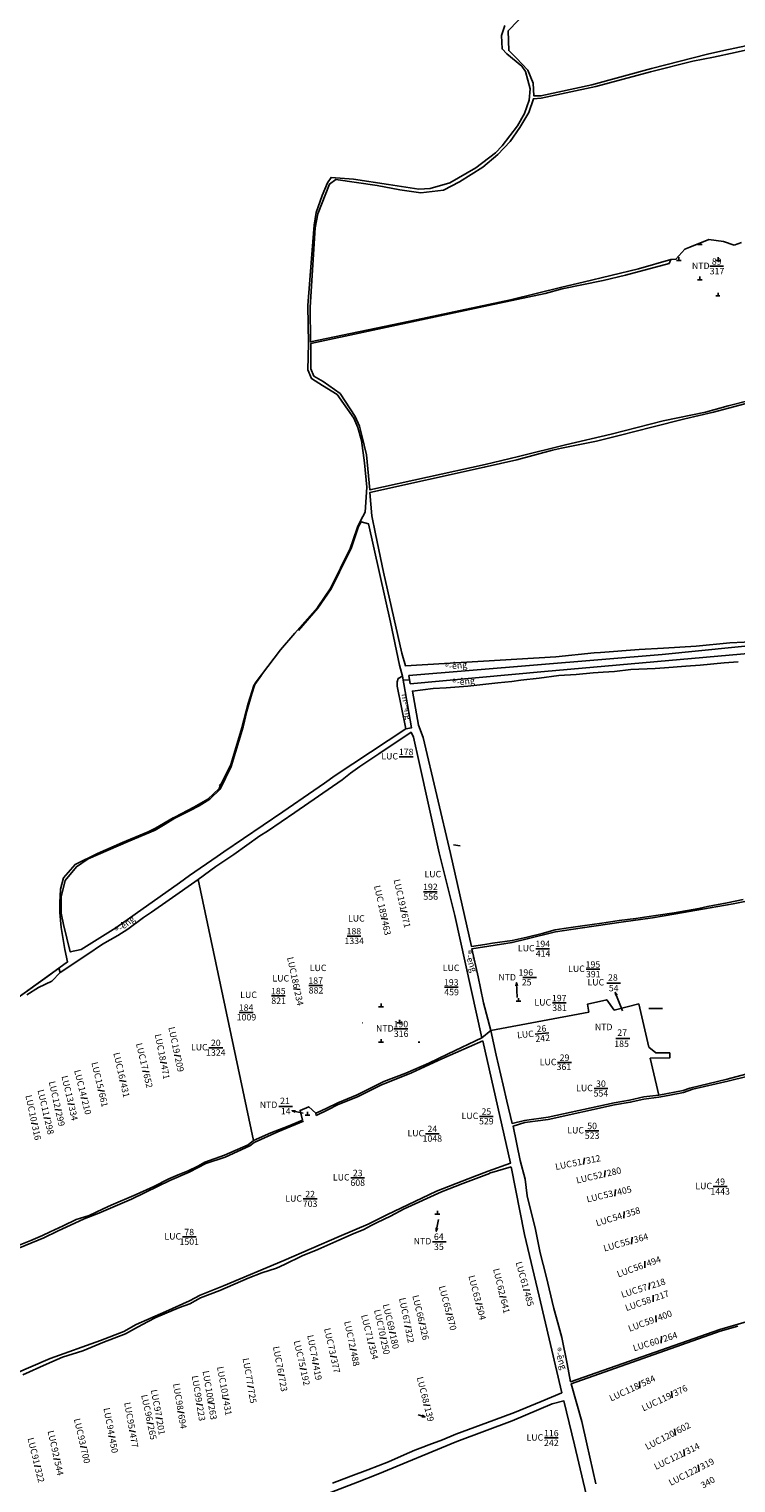
# Model space of a CAD drawing. Extents: x -4294967296 to 16226990, y -4294967296 to 21474836.
# Drawn here: x 611143 to 611363, y 2269355 to 2269807 of the extents above; entities that cross this region are included whole.
import ezdxf
from ezdxf.enums import TextEntityAlignment as Align

# ---------------------------------------------------------------- set-up
doc = ezdxf.new("R2010")
doc.units = 0
doc.header["$MEASUREMENT"] = 0
for name, color, linetype in [('26', 7, 'CONTINUOUS'), ('27', 7, 'CONTINUOUS'), ('31', 7, 'CONTINUOUS'), ('32', 7, 'CONTINUOUS'), ('45', 7, 'CONTINUOUS'), ('53', 7, 'CONTINUOUS'), ('54', 7, 'CONTINUOUS'), ('7', 7, 'CONTINUOUS'), ('P10', 7, 'CONTINUOUS'), ('PATTERN_CLASS', 7, 'CONTINUOUS')]:
    doc.layers.add(name, color=color, linetype=linetype)
doc.styles.add('txt', font='VNTIME.TTF', dxfattribs={"height": 0.2})

# ---------------------------------------------------------------- blocks, each defined once
blk = doc.blocks.new('*D1270')
at = {"layer": 'P10', "color": 62, "linetype": 'Continuous'}
blk.add_line((0, 0), (0.19, -4.57), dxfattribs=at)
blk.add_lwpolyline([(-0.21, -1.01), (0, 0), (0.29, -0.99)], dxfattribs=at)
blk = doc.blocks.new('*M0476')
at = {"layer": '7', "color": 12, "linetype": 'Continuous'}
for p, q in [((0, 0.5), (0, -0.5)), ((-0.76, -0.5), (0.76, -0.5))]:
    blk.add_line(p, q, dxfattribs=at)
blk = doc.blocks.new('*M1477')
at = {"layer": '7', "color": 12, "linetype": 'Continuous'}
for p, q in [((0, 0.5), (0, -0.5)), ((-0.76, -0.5), (0.76, -0.5))]:
    blk.add_line(p, q, dxfattribs=at)
blk = doc.blocks.new('*D1479')
at = {"layer": 'P10', "color": 62, "linetype": 'Continuous'}
blk.add_line((0, 0), (3.47, -0.77), dxfattribs=at)
blk.add_lwpolyline([(0.92, -0.46), (0, 0), (1.03, 0.03)], dxfattribs=at)
blk = doc.blocks.new('*D2480')
at = {"layer": 'P10', "color": 62, "linetype": 'Continuous'}
blk.add_line((0, 0), (2.29, -5.76), dxfattribs=at)
blk.add_lwpolyline([(0.14, -1.02), (0, 0), (0.6, -0.84)], dxfattribs=at)
blk = doc.blocks.new('*D3481')
at = {"layer": 'P10', "color": 62, "linetype": 'Continuous'}
blk.add_line((0, 0), (0.66, 3.65), dxfattribs=at)
blk.add_lwpolyline([(0.42, 0.94), (0, 0), (-0.07, 1.03)], dxfattribs=at)
blk = doc.blocks.new('*D4482')
at = {"layer": 'P10', "color": 62, "linetype": 'Continuous'}
blk.add_line((0, 0), (-2.08, 0.62), dxfattribs=at)
blk.add_lwpolyline([(-0.89, 0.53), (0, 0), (-1.03, 0.05)], dxfattribs=at)

msp = doc.modelspace()

# ---------------------------------------------------------------- linework, layer by layer
at = {"layer": '26', "color": 3, "linetype": 'Continuous'}
for p, q in [((611336.67, 2269793.97), (611349.8, 2269797.33)), ((611349.8, 2269797.33), (611356.29, 2269798.61)), ((611356.29, 2269798.61), (611362.98, 2269799.99)), ((611362.98, 2269799.99), (611367.19, 2269800.98)), ((611319.7, 2269789.49), (611336.67, 2269793.97)), ((611302.62, 2269785.79), (611319.7, 2269789.49)), ((611258.7, 2269757.34), (611265.25, 2269756.38)), ((611364.95, 2269741), (611362.63, 2269740.13)), ((611342.45, 2269734.47), (611328.89, 2269730.82)), ((611342.97, 2269735.71), (611332.98, 2269732.79)), ((611342.45, 2269734.47), (611342.97, 2269735.71)), ((611321.91, 2269729.11), (611309.22, 2269726.57)), ((611315.74, 2269728.6), (611332.98, 2269732.79)), ((611328.89, 2269730.82), (611321.91, 2269729.11)), ((611309.22, 2269726.57), (611303.9, 2269725.11)), ((611293.08, 2269723.17), (611267.17, 2269717.69)), ((611267.17, 2269717.69), (611261.3, 2269716.36)), ((611356.23, 2269688.26), (611347.34, 2269686.15)), ((611353.8, 2269688.2), (611360.79, 2269690.18)), ((611356.23, 2269688.26), (611360.93, 2269689.49)), ((611367.52, 2269691.2), (611360.93, 2269689.49)), ((611337.08, 2269683.5), (611327.34, 2269681.08)), ((611337.08, 2269683.5), (611347.34, 2269686.15)), ((611246.88, 2269680.98), (611248.4, 2269675)), ((611309.04, 2269677.01), (611319.92, 2269679.18)), ((611310.2, 2269678.06), (611324.46, 2269681.33)), ((611319.92, 2269679.18), (611327.34, 2269681.08)), ((611295.6, 2269674.47), (611285.26, 2269671.92)), ((611295.14, 2269673.37), (611306.17, 2269676.44)), ((611310.2, 2269678.06), (611295.6, 2269674.47)), ((611306.17, 2269676.44), (611309.04, 2269677.01)), ((611253.66, 2269638.45), (611251.14, 2269650.42)), ((611253.66, 2269638.45), (611259.33, 2269613.27)), ((611255.82, 2269622.9), (611258.57, 2269609.56)), ((611361.31, 2269616.54), (611350.85, 2269615.43)), ((611361.31, 2269616.54), (611370.22, 2269616.95)), ((611307.26, 2269612.18), (611319.11, 2269613.38)), ((611319.11, 2269613.38), (611321.15, 2269613.53)), ((611321.15, 2269613.53), (611333.12, 2269614.4)), ((611333.12, 2269614.4), (611340.66, 2269614.87)), ((611340.66, 2269614.87), (611350.85, 2269615.43)), ((611258.57, 2269609.56), (611259.57, 2269606.14)), ((611308.2, 2269606.32), (611313.53, 2269606.7)), ((611318.86, 2269607.19), (611313.53, 2269606.7)), ((611318.86, 2269607.19), (611321.91, 2269607.4)), ((611321.91, 2269607.4), (611325.44, 2269607.64)), ((611330.52, 2269608.18), (611325.44, 2269607.64)), ((611330.52, 2269608.18), (611338.13, 2269608.54)), ((611341.02, 2269608.74), (611338.13, 2269608.54)), ((611341.02, 2269608.74), (611347.67, 2269609.24)), ((611347.67, 2269609.24), (611352.13, 2269609.57)), ((611352.13, 2269609.57), (611359.57, 2269610.3)), ((611363.93, 2269610.6), (611359.57, 2269610.3)), ((611269.11, 2269602.31), (611273.12, 2269602.57)), ((611273.12, 2269602.57), (611279.91, 2269603.01)), ((611279.91, 2269603.01), (611289.23, 2269604.04)), ((611289.23, 2269604.04), (611293.5, 2269604.5)), ((611293.5, 2269604.5), (611296.32, 2269604.88)), ((611296.32, 2269604.88), (611302.06, 2269605.56)), ((611302.06, 2269605.56), (611308.2, 2269606.32)), ((611260.55, 2269589.77), (611238.59, 2269575.28)), ((611252.2, 2269581.98), (611246.23, 2269578.04)), ((611235.3, 2269572.92), (611238.59, 2269575.28)), ((611240.74, 2269573.91), (611243.33, 2269575.95)), ((611246.23, 2269578.04), (611243.33, 2269575.95)), ((611226.03, 2269563.81), (611240.74, 2269573.91)), ((611185.71, 2269560.1), (611188.8, 2269561.97)), ((611188.8, 2269561.97), (611193.31, 2269564.27)), ((611226.03, 2269563.81), (611217.53, 2269557.99)), ((611182.66, 2269558.32), (611185.71, 2269560.1)), ((611215.14, 2269556.5), (611217.53, 2269557.99)), ((611207.05, 2269550.71), (611215.14, 2269556.5)), ((611193.3, 2269544.13), (611201.9, 2269550.1)), ((611201.45, 2269546.97), (611207.05, 2269550.71)), ((611193.3, 2269544.13), (611190.2, 2269541.94)), ((611201.45, 2269546.97), (611196, 2269542.98)), ((611187, 2269536.65), (611196, 2269542.98)), ((611187, 2269536.65), (611196, 2269542.98)), ((611187, 2269536.65), (611181.48, 2269532.77)), ((611187, 2269536.65), (611181.48, 2269532.77)), ((611351.66, 2269533.94), (611354.41, 2269534.53)), ((611360.5, 2269535.71), (611354.41, 2269534.53)), ((611355.19, 2269534.09), (611362.39, 2269535.36)), ((611365.52, 2269536.67), (611360.5, 2269535.71)), ((611362.39, 2269535.36), (611370.08, 2269536.9)), ((611174.11, 2269527.52), (611178.98, 2269531.08)), ((611174.11, 2269527.52), (611178.98, 2269531.08)), ((611181.48, 2269532.77), (611178.98, 2269531.08)), ((611181.48, 2269532.77), (611178.98, 2269531.08)), ((611284.26, 2269493.73), (611275.77, 2269531.73)), ((611321.48, 2269529.33), (611326.87, 2269530.2)), ((611326.87, 2269530.2), (611332.15, 2269530.76)), ((611327.56, 2269529.68), (611337.28, 2269531)), ((611332.15, 2269530.76), (611334.85, 2269531.2)), ((611334.85, 2269531.2), (611339.07, 2269531.88)), ((611337.28, 2269531), (611344.5, 2269532.24)), ((611339.07, 2269531.88), (611344.06, 2269532.62)), ((611351.66, 2269533.94), (611344.06, 2269532.62)), ((611344.5, 2269532.24), (611355.19, 2269534.09)), ((611166.22, 2269522.79), (611171.04, 2269525.52)), ((611166.22, 2269522.79), (611171.04, 2269525.52)), ((611174.11, 2269527.52), (611171.04, 2269525.52)), ((611174.11, 2269527.52), (611171.04, 2269525.52)), ((611302.97, 2269526.15), (611307, 2269527.25)), ((611307, 2269527.25), (611309.74, 2269527.68)), ((611309.74, 2269527.68), (611315.52, 2269528.48)), ((611315.52, 2269528.48), (611321.48, 2269529.33)), ((611166.22, 2269522.79), (611161.4, 2269519.49)), ((611166.22, 2269522.79), (611161.4, 2269519.49)), ((611285.19, 2269522.77), (611287.52, 2269523.11)), ((611287.52, 2269523.11), (611293.61, 2269523.99)), ((611153.08, 2269514.04), (611161.4, 2269519.49)), ((611153.08, 2269514.04), (611161.4, 2269519.49)), ((611150.53, 2269511.36), (611153.08, 2269514.04)), ((611283.82, 2269509.12), (611283.11, 2269512.72)), ((611142.72, 2269507.08), (611146.38, 2269509.31)), ((611150.53, 2269511.36), (611146.38, 2269509.31)), ((611284.73, 2269504.6), (611283.82, 2269509.12)), ((611287.03, 2269496), (611284.73, 2269504.6)), ((611273.74, 2269488.79), (611284.26, 2269493.73)), ((611284.26, 2269493.73), (611287.03, 2269496)), ((611288.64, 2269488.37), (611287.03, 2269496)), ((611271.81, 2269487.16), (611284.48, 2269492.77)), ((611267.74, 2269485.8), (611260.58, 2269482.74)), ((611271.81, 2269487.16), (611262.35, 2269482.88)), ((611273.74, 2269488.79), (611267.74, 2269485.8)), ((611290.85, 2269479.05), (611288.64, 2269488.37)), ((611235.81, 2269471.76), (611233.33, 2269470.6)), ((611245.58, 2269475.36), (611239.58, 2269473)), ((611228.42, 2269468.13), (611224, 2269466.23)), ((611232.57, 2269470.28), (611233.33, 2269470.6)), ((611232.57, 2269470.28), (611232.66, 2269469.53)), ((611213.2, 2269461.79), (611218.57, 2269464.2)), ((611224, 2269466.23), (611218.57, 2269464.2)), ((611195.87, 2269453.84), (611198.13, 2269455.08)), ((611198.13, 2269455.08), (611204.15, 2269457.26)), ((611293.34, 2269453.65), (611286.64, 2269451.62)), ((611297.68, 2269449.8), (611296.17, 2269455.62)), ((611186.85, 2269449.93), (611182.23, 2269447.54)), ((611189.83, 2269451.11), (611186.85, 2269449.93)), ((611279.98, 2269449.87), (611270.13, 2269446.09)), ((611298.35, 2269444.64), (611297.68, 2269449.8)), ((611176.76, 2269445.03), (611168.93, 2269441.73)), ((611183.53, 2269447.58), (611175.25, 2269443.57)), ((611182.23, 2269447.54), (611176.76, 2269445.03)), ((611270.13, 2269446.09), (611254.7, 2269438.71)), ((611271.68, 2269445.89), (611260.09, 2269440.51)), ((611278.33, 2269448.48), (611271.68, 2269445.89)), ((611300.86, 2269434.09), (611298.35, 2269444.64)), ((611166.46, 2269440.58), (611162.08, 2269438.52)), ((611175.25, 2269443.57), (611165.12, 2269439.16)), ((611168.93, 2269441.73), (611166.46, 2269440.58)), ((611260.09, 2269440.51), (611255.83, 2269438.29)), ((611154.02, 2269435.22), (611150, 2269433.36)), ((611158.03, 2269437.19), (611154.02, 2269435.22)), ((611162.08, 2269438.52), (611158.03, 2269437.19)), ((611248.85, 2269435.84), (611239.86, 2269431.91)), ((611249.84, 2269435.37), (611247.54, 2269434.18)), ((611254.7, 2269438.71), (611248.85, 2269435.84)), ((611251.62, 2269436.29), (611249.84, 2269435.37)), ((611255.83, 2269438.29), (611251.62, 2269436.29)), ((611143.99, 2269430.76), (611139.27, 2269428.83)), ((611143.99, 2269430.76), (611147.55, 2269432.22)), ((611150, 2269433.36), (611147.55, 2269432.22)), ((611222.64, 2269424.5), (611239.86, 2269431.91)), ((611239.78, 2269430.83), (611233.27, 2269427.94)), ((611244.23, 2269432.75), (611239.78, 2269430.83)), ((611247.54, 2269434.18), (611244.23, 2269432.75)), ((611302.39, 2269426.84), (611300.86, 2269434.09)), ((611228.38, 2269425.9), (611222.87, 2269423.28)), ((611233.27, 2269427.94), (611228.38, 2269425.9)), ((611304.25, 2269419.58), (611302.39, 2269426.84)), ((611203.88, 2269416.65), (611222.64, 2269424.5)), ((611220.37, 2269422.09), (611215.8, 2269420.69)), ((611220.37, 2269422.09), (611222.87, 2269423.28)), ((611202.77, 2269415.18), (611211.54, 2269419)), ((611211.54, 2269419), (611215.8, 2269420.69)), ((611306.61, 2269409.59), (611304.25, 2269419.58)), ((611193.4, 2269411.04), (611196.78, 2269412.86)), ((611196.78, 2269412.86), (611202.77, 2269415.18)), ((611176.72, 2269404.57), (611185.99, 2269408.63)), ((611185.99, 2269408.63), (611193.28, 2269411.94)), ((611193.4, 2269411.04), (611190.22, 2269409.86)), ((611306.61, 2269409.59), (611307.83, 2269405.08)), ((611173.39, 2269401.74), (611177.13, 2269403.82)), ((611177.13, 2269403.82), (611180.41, 2269405.52)), ((611309.06, 2269400.56), (611307.83, 2269405.08)), ((611149.94, 2269394.03), (611165.62, 2269399.61)), ((611160.11, 2269396.44), (611166.35, 2269399.03)), ((611166.35, 2269399.03), (611173.39, 2269401.74)), ((611310.74, 2269392.37), (611309.06, 2269400.56)), ((611149.94, 2269394.03), (611128.06, 2269384.59)), ((611141.45, 2269388.94), (611148.86, 2269392.27)), ((611302.62, 2269380.66), (611309.09, 2269383.34)), ((611287.94, 2269374.91), (611294.37, 2269377.25)), ((611302.62, 2269380.66), (611294.37, 2269377.25)), ((611276.13, 2269370.49), (611287.94, 2269374.91)), ((611293.66, 2269374.68), (611276.49, 2269368.25)), ((611315.3, 2269374.41), (611316.89, 2269367.54)), ((611251.87, 2269358.04), (611276.49, 2269368.25)), ((611265.84, 2269366.45), (611267.7, 2269367.17)), ((611267.7, 2269367.17), (611271.95, 2269368.77)), ((611271.95, 2269368.77), (611276.13, 2269370.49)), ((611313.03, 2269367.14), (611317.98, 2269346.11)), ((611319.67, 2269355.04), (611316.89, 2269367.54)), ((611255.19, 2269361.89), (611260.1, 2269364.05)), ((611260.1, 2269364.05), (611263.4, 2269365.5)), ((611263.4, 2269365.5), (611265.84, 2269366.45)), ((611243.53, 2269357.4), (611248.73, 2269359.38)), ((611248.73, 2269359.38), (611255.19, 2269361.89)), ((611245.53, 2269355.57), (611226.22, 2269348.17)), ((611237.81, 2269355.28), (611243.53, 2269357.4)), ((611251.87, 2269358.04), (611245.53, 2269355.57))]:
    msp.add_line(p, q, dxfattribs=at)
for points in [[(611379.97, 2269804.95), (611359.5, 2269800.67), (611354.34, 2269799.46), (611336.98, 2269795.01), (611318.46, 2269789.96), (611302.59, 2269786.54), (611300.39, 2269786.52), (611300.17, 2269790.53), (611298.55, 2269794.57), (611294.91, 2269798.38), (611292.57, 2269800.6), (611292.38, 2269806.72), (611310.53, 2269825.66), (611315.16, 2269825.37), (611323.58, 2269827.77), (611328.13, 2269828.64), (611334.51, 2269829.78), (611349.73, 2269833.94), (611360.02, 2269836.36), (611372.11, 2269839.19)], [(611284.53, 2269764.4), (611289.21, 2269768.27), (611293, 2269772.39), (611296.07, 2269776.69), (611298.81, 2269781.38), (611300.24, 2269785.62), (611302.62, 2269785.79)], [(611230.79, 2269720.86), (611232.41, 2269745.54), (611233.18, 2269749.83), (611236.82, 2269759.14), (611238.79, 2269760.5), (611251.72, 2269758.66), (611258.7, 2269757.34)], [(611265.25, 2269756.38), (611272.34, 2269757.27), (611277.3, 2269759.84), (611284.53, 2269764.4)], [(611348.94, 2269739.51), (611347.37, 2269738.9), (611344.55, 2269735.76), (611342.97, 2269735.71)], [(611362.63, 2269740.13), (611359.34, 2269741.28), (611354.81, 2269741.9), (611348.94, 2269739.51)], [(611234.86, 2269697.76), (611231.94, 2269699.41), (611231, 2269701.69), (611231.06, 2269709.59), (611286.28, 2269721.34), (611303.9, 2269725.11)], [(611315.74, 2269728.6), (611309.09, 2269727.03), (611293.08, 2269723.17)], [(611230.79, 2269720.86), (611230.91, 2269710.04), (611261.3, 2269716.36)], [(611360.79, 2269690.18), (611367.32, 2269691.86), (611381.05, 2269695.01), (611388.34, 2269697.28), (611394.44, 2269698.94), (611408.61, 2269702.32)], [(611244.83, 2269686.84), (611240.12, 2269693.97), (611234.86, 2269697.76)], [(611353.8, 2269688.2), (611340.62, 2269685.51), (611324.46, 2269681.33)], [(611244.83, 2269686.84), (611246.19, 2269683.89), (611246.88, 2269680.98)], [(611248.4, 2269675), (611249.43, 2269664.06), (611285.26, 2269671.92)], [(611251.14, 2269650.42), (611249.97, 2269655.98), (611249.42, 2269663.29), (611284.98, 2269671.07), (611295.14, 2269673.37)], [(611227.22, 2269620.29), (611233.21, 2269627.33), (611237.38, 2269633.3), (611239.92, 2269638.58), (611243.55, 2269645.8), (611245.83, 2269652.72), (611246.68, 2269654.08), (611248.93, 2269653.53), (611255.82, 2269622.9)], [(611259.33, 2269613.27), (611260.44, 2269609.39), (611307.26, 2269612.18)], [(611193.31, 2269564.27), (611196.32, 2269565.81), (611199.61, 2269567.92), (611202.86, 2269571.02), (611206.32, 2269578.11), (611210, 2269590.41), (611211.16, 2269595.24), (611212.69, 2269600.69), (611213.6, 2269603.6)], [(611213.6, 2269603.6), (611215.69, 2269606.42), (611215.79, 2269606.55)], [(611285.19, 2269522.77), (611280.96, 2269522.13), (611274.52, 2269551.06), (611265.94, 2269587.09), (611264.55, 2269590.91), (611262.65, 2269601.5), (611269.11, 2269602.31)], [(611264.73, 2269579.32), (611262.98, 2269587.15), (611262.19, 2269588.69), (611252.2, 2269581.98)], [(611275.77, 2269531.73), (611270.99, 2269551.27), (611264.73, 2269579.32)], [(611201.9, 2269550.1), (611203.98, 2269551.54), (611222.36, 2269563.95), (611232.01, 2269570.57), (611235.3, 2269572.92)], [(611190.2, 2269541.94), (611170.43, 2269527.96), (611159.63, 2269521.18), (611156.23, 2269520.43), (611154.11, 2269528.96), (611153.43, 2269532.42), (611153.4, 2269537.56), (611154.69, 2269542.66), (611158.16, 2269546.91), (611161.83, 2269549.35), (611174.28, 2269554.74), (611182.66, 2269558.32)], [(611283.11, 2269512.72), (611281.13, 2269521.43), (611293.65, 2269523.36), (611298.34, 2269524.44), (611307.15, 2269526.63), (611315.54, 2269527.96), (611327.56, 2269529.68)], [(611293.61, 2269523.99), (611298.28, 2269524.99), (611302.97, 2269526.15)], [(611284.48, 2269492.77), (611293.11, 2269454.74), (611286.15, 2269452.24), (611279.98, 2269449.87)], [(611260.58, 2269482.74), (611253.79, 2269480.1), (611245.42, 2269475.98)], [(611245.58, 2269475.36), (611252.81, 2269479.04), (611262.35, 2269482.88)], [(611342.18, 2269475.77), (611346.96, 2269476.67), (611349.87, 2269477.8), (611360.69, 2269480.29)], [(611348.91, 2269478.06), (611360.55, 2269480.88), (611366.27, 2269482.37)], [(611371.26, 2269482.87), (611367.05, 2269481.82), (611360.69, 2269480.29)], [(611245.42, 2269475.98), (611239.4, 2269473.51), (611235.81, 2269471.76)], [(611290.85, 2269479.05), (611291.99, 2269474.06), (611293.64, 2269467.13), (611297.51, 2269467.98), (611304.81, 2269469.1), (611325.37, 2269473.47), (611330.13, 2269474.32), (611334.59, 2269475.35), (611339.23, 2269475.87)], [(611342.18, 2269475.77), (611339.23, 2269475.28), (611334.6, 2269474.68), (611330.35, 2269473.71), (611325.52, 2269472.87), (611304.82, 2269468.28), (611297.61, 2269467.38), (611293.94, 2269466.24), (611296.17, 2269455.62)], [(611339.23, 2269475.87), (611346.78, 2269477.32), (611348.91, 2269478.06)], [(611239.58, 2269473), (611236.29, 2269471.31), (611232.66, 2269469.53)], [(611228.75, 2269467.77), (611220.83, 2269464.47), (611213.4, 2269461.16)], [(611213.4, 2269461.16), (611212.09, 2269460.14), (611204.36, 2269456.65), (611198.35, 2269454.67), (611193.19, 2269451.92)], [(611204.15, 2269457.26), (611211.6, 2269460.49), (611213.2, 2269461.79)], [(611195.87, 2269453.84), (611192.93, 2269452.32), (611189.83, 2269451.11)], [(611309.09, 2269383.34), (611302.08, 2269413.44), (611297.51, 2269432.59), (611293.34, 2269453.65)], [(611193.19, 2269451.92), (611187.19, 2269449.36), (611183.53, 2269447.58)], [(611278.33, 2269448.48), (611286.55, 2269451.59), (611286.64, 2269451.62)], [(611165.12, 2269439.16), (611160.52, 2269437.48), (611152.27, 2269433.57)], [(611138.18, 2269427.46), (611147.98, 2269431.49), (611152.27, 2269433.57)], [(611193.28, 2269411.94), (611196.63, 2269413.69), (611203.88, 2269416.65)], [(611180.41, 2269405.52), (611182.82, 2269406.74), (611190.22, 2269409.86)], [(611358.23, 2269403.08), (611366.45, 2269405.45), (611372.39, 2269407.34), (611377.29, 2269408.92)], [(611165.62, 2269399.61), (611172.86, 2269402.38), (611176.72, 2269404.57)], [(611363.81, 2269404.11), (611358.32, 2269402.54), (611311.97, 2269386.18), (611315.3, 2269374.41)], [(611310.74, 2269392.37), (611311.8, 2269386.8), (611358.23, 2269403.08)], [(611148.86, 2269392.27), (611153.82, 2269394.43), (611160.11, 2269396.44)], [(611293.66, 2269374.68), (611306.12, 2269379.89), (611309.72, 2269380.85), (611313.03, 2269367.14)]]:
    msp.add_lwpolyline(points, dxfattribs=at)
at = {"layer": '31', "color": 132, "linetype": 'Continuous'}
msp.add_line((611259.78, 2269604.91), (611261.82, 2269605), dxfattribs=at)
for points in [[(611261.51, 2269606.32), (611261.96, 2269603.77), (611303.74, 2269607.64), (611418.59, 2269617.72), (611461.56, 2269621.78), (611461.44, 2269625.06), (611340.32, 2269612.85), (611261.51, 2269606.32)], [(611260.55, 2269589.77), (611257.93, 2269603.05), (611257.88, 2269604.36), (611258.25, 2269605.38), (611259.57, 2269606.14)], [(611259.57, 2269606.14), (611262.35, 2269590.09), (611260.55, 2269589.77)]]:
    msp.add_lwpolyline(points, dxfattribs=at)
at = {"layer": '45', "color": 212, "linetype": 'Continuous'}
for points in [[(611291.32, 2269808.41), (611290.33, 2269805.26), (611290.49, 2269801.12), (611291.98, 2269799.63), (611296.62, 2269795.82), (611297.78, 2269794.16), (611299.27, 2269788.69), (611298.94, 2269785.21), (611297.45, 2269781.07), (611295.3, 2269777.26), (611290.49, 2269770.96), (611288.51, 2269768.81), (611282.38, 2269764.17), (611274.26, 2269759.53), (611268.14, 2269757.71), (611264.66, 2269757.54), (611255.22, 2269759.03), (611244.29, 2269760.69), (611237.34, 2269761.19), (611236.18, 2269759.53), (611234.52, 2269755.55), (611232.7, 2269750.25), (611232.04, 2269746.31), (611231.29, 2269735.96), (611230.13, 2269721.37), (611230.3, 2269709.53), (611230.14, 2269701.39), (611231.21, 2269698.66), (611234.69, 2269696.51), (611239.24, 2269693.69), (611244.38, 2269686.4), (611245.7, 2269683.41), (611246.78, 2269679.44), (611247.69, 2269672.48), (611248.43, 2269664.86), (611247.9, 2269657.16), (611246.49, 2269654.43), (611245.62, 2269652.73), (611244.09, 2269648.26), (611243.26, 2269645.86), (611237.29, 2269633.64), (611233.07, 2269627.51), (611226.11, 2269619.51), (611221.56, 2269614.29), (611215.68, 2269606.56), (611214.06, 2269604.34)], [(611214.06, 2269604.34), (611213.28, 2269603.28), (611211.54, 2269597.61), (611209.63, 2269590.07), (611206.15, 2269578.66), (611202.51, 2269571.2), (611199.03, 2269567.89), (611194.89, 2269565.57), (611188.71, 2269562.32)], [(611152.65, 2269515.32), (611155.42, 2269517.3), (611154.59, 2269521.19), (611153.43, 2269527.98), (611152.94, 2269532.7), (611152.94, 2269535.67), (611153.18, 2269539.89), (611154.09, 2269543.45), (611157.73, 2269547.59), (611164.75, 2269550.99), (611172.44, 2269554.46), (611180.47, 2269557.77), (611182.78, 2269558.85), (611188.24, 2269562.07)], [(611081.98, 2269068.03), (611081.91, 2269098.65), (611081.58, 2269162.36), (611081.08, 2269234.85), (611080.59, 2269293.43), (611080.59, 2269366), (611079.93, 2269410.68), (611079.92, 2269447.74), (611079.26, 2269465.62), (611082.49, 2269466.74), (611084.06, 2269467.57), (611095.64, 2269475.1), (611103.58, 2269480.4), (611113.67, 2269487.59), (611124.57, 2269495.46), (611139.29, 2269505.72), (611152.65, 2269515.32)]]:
    msp.add_lwpolyline(points, dxfattribs=at)
at = {"layer": '7', "color": 12, "linetype": 'Continuous'}
for p, q in [((611351.23, 2269740.36), (611351.98, 2269740.36)), ((611351.98, 2269740.36), (611351.98, 2269740.81)), ((611351.98, 2269740.36), (611352.73, 2269740.36)), ((611344.73, 2269735.36), (611345.48, 2269735.36)), ((611345.48, 2269735.36), (611345.48, 2269736.36)), ((611345.48, 2269735.36), (611346.23, 2269735.36)), ((611356.98, 2269735.36), (611357.73, 2269735.36)), ((611357.73, 2269735.36), (611357.73, 2269736.36)), ((611357.73, 2269735.36), (611358.48, 2269735.36)), ((611351.23, 2269729.36), (611351.98, 2269729.36)), ((611351.98, 2269729.36), (611351.98, 2269730.36)), ((611351.98, 2269729.36), (611352.73, 2269729.36)), ((611356.98, 2269724.36), (611357.73, 2269724.36)), ((611357.73, 2269724.36), (611357.73, 2269725.36)), ((611357.73, 2269724.36), (611358.26, 2269724.36)), ((611252.13, 2269503.35), (611252.88, 2269503.35)), ((611252.88, 2269503.35), (611252.88, 2269504.35)), ((611252.88, 2269503.35), (611253.63, 2269503.35)), ((611294.85, 2269505.07), (611295.6, 2269505.07)), ((611295.6, 2269505.07), (611295.6, 2269506.07)), ((611295.6, 2269505.07), (611296.35, 2269505.07)), ((611247.04, 2269498.35), (611247.13, 2269498.35)), ((611257.88, 2269498.35), (611258.63, 2269498.35)), ((611258.63, 2269498.35), (611258.63, 2269499.35)), ((611258.63, 2269498.35), (611259.38, 2269498.35)), ((611252.13, 2269492.35), (611252.88, 2269492.35)), ((611252.88, 2269492.35), (611252.88, 2269493.35)), ((611252.88, 2269492.35), (611253.63, 2269492.35)), ((611264.38, 2269492.35), (611264.95, 2269492.35))]:
    msp.add_line(p, q, dxfattribs=at)
at = {"layer": 'P10', "color": 62, "linetype": 'Continuous'}
for p, q in [((611355.11, 2269733.56), (611359.4, 2269733.56)), ((611258.55, 2269581.09), (611262.83, 2269581.09)), ((611275.4, 2269553.69), (611277.47, 2269553.37)), ((611266.08, 2269539.13), (611270.37, 2269539.13)), ((611252.89, 2269530.85), (611254.96, 2269530.56)), ((611258.94, 2269533.15), (611261.01, 2269532.88)), ((611242.29, 2269525.37), (611246.58, 2269525.37)), ((611301.02, 2269521.42), (611305.3, 2269521.42)), ((611296.96, 2269512.47), (611301.25, 2269512.47)), ((611316.61, 2269515.02), (611320.9, 2269515.02)), ((611225.7, 2269508.98), (611227.77, 2269508.69)), ((611230.4, 2269509.99), (611234.69, 2269509.99)), ((611272.57, 2269509.45), (611276.85, 2269509.45)), ((611323.08, 2269510.68), (611327.37, 2269510.68)), ((611218.79, 2269506.75), (611223.07, 2269506.75)), ((611306.15, 2269504.57), (611310.43, 2269504.57)), ((611336.11, 2269502.86), (611340.4, 2269502.86)), ((611208.78, 2269501.62), (611213.06, 2269501.62)), ((611256.89, 2269496.49), (611261.17, 2269496.49)), ((611300.76, 2269494.89), (611305.03, 2269495.29)), ((611199.35, 2269490.64), (611203.63, 2269490.64)), ((611325.9, 2269493.55), (611330.19, 2269493.55)), ((611184.2, 2269486.13), (611186.27, 2269485.8)), ((611188.54, 2269488.35), (611190.61, 2269488.06)), ((611307.79, 2269486.04), (611312.08, 2269486.04)), ((611171.58, 2269480.41), (611173.65, 2269480.16)), ((611178.69, 2269483.34), (611180.77, 2269483.11)), ((611164.81, 2269477.42), (611166.88, 2269477.18)), ((611319.11, 2269477.96), (611323.39, 2269477.96)), ((611151.45, 2269471.47), (611153.52, 2269471.2)), ((611155.47, 2269473.21), (611157.54, 2269472.96)), ((611159.56, 2269475.03), (611161.63, 2269474.81)), ((611221.08, 2269472.39), (611225.37, 2269472.39)), ((611144.11, 2269467.16), (611146.18, 2269466.87)), ((611148.03, 2269468.87), (611150.1, 2269468.62)), ((611283.48, 2269469.3), (611287.77, 2269469.3)), ((611266.68, 2269463.92), (611270.96, 2269463.92)), ((611316.37, 2269464.82), (611320.65, 2269464.82)), ((611315.84, 2269454.33), (611316.16, 2269456.39)), ((611243.47, 2269450.19), (611247.76, 2269450.19)), ((611322.34, 2269450.38), (611322.59, 2269452.45)), ((611325.55, 2269444.51), (611325.81, 2269446.58)), ((611356.18, 2269447.49), (611360.47, 2269447.49)), ((611228.67, 2269443.63), (611232.96, 2269443.63)), ((611328.4, 2269437.65), (611328.51, 2269439.74)), ((611191.09, 2269431.84), (611195.37, 2269431.84)), ((611330.79, 2269429.62), (611330.95, 2269431.71)), ((611268.89, 2269430.34), (611273.17, 2269430.34)), ((611334.9, 2269422.18), (611334.9, 2269424.27)), ((611336.24, 2269415.48), (611336.34, 2269417.56)), ((611289.75, 2269413.29), (611291.83, 2269413.05)), ((611297.04, 2269415.42), (611299.13, 2269415.26)), ((611337.45, 2269411.61), (611337.48, 2269413.7)), ((611273.06, 2269407.92), (611275.14, 2269407.74)), ((611282.23, 2269411.16), (611284.31, 2269410.96)), ((611260.18, 2269404.13), (611262.24, 2269403.82)), ((611264.6, 2269404.98), (611266.68, 2269404.74)), ((611338.38, 2269405.34), (611338.37, 2269407.42)), ((611248.8, 2269398.93), (611250.87, 2269398.72)), ((611252.54, 2269400.5), (611254.61, 2269400.22)), ((611255.36, 2269402.21), (611257.43, 2269401.95)), ((611339.94, 2269398.83), (611340.04, 2269400.92)), ((611237.05, 2269394.72), (611239.12, 2269394.45)), ((611243.17, 2269396.89), (611245.24, 2269396.59)), ((611227.64, 2269390.87), (611229.71, 2269390.6)), ((611231.52, 2269392.58), (611233.58, 2269392.24)), ((611211.3, 2269385.39), (611213.36, 2269385.02)), ((611220.84, 2269389.04), (611222.9, 2269388.7)), ((611333.38, 2269384.78), (611333.2, 2269386.86)), ((611203.58, 2269381.65), (611205.64, 2269381.3)), ((611343.4, 2269381.76), (611343.21, 2269383.84)), ((611189.61, 2269377.51), (611191.66, 2269377.12)), ((611195.41, 2269379.94), (611197.46, 2269379.56)), ((611199, 2269380.33), (611201.05, 2269379.95)), ((611266.11, 2269379.59), (611268.19, 2269379.38)), ((611180.06, 2269374.03), (611182.13, 2269373.74)), ((611182.84, 2269375.6), (611184.9, 2269375.24)), ((611344.41, 2269370.08), (611344.15, 2269372.15)), ((611168.17, 2269369.92), (611170.23, 2269369.59)), ((611174.5, 2269371.64), (611176.55, 2269371.27)), ((611303.68, 2269369.32), (611307.97, 2269369.32)), ((611151.07, 2269362.88), (611153.14, 2269362.61)), ((611159.32, 2269366.64), (611161.39, 2269366.39)), ((611347.22, 2269363.7), (611347, 2269365.77)), ((611145.02, 2269360.68), (611147.09, 2269360.45)), ((611351.77, 2269358.88), (611351.51, 2269360.96))]:
    msp.add_line(p, q, dxfattribs=at)
at = {"layer": 'PATTERN_CLASS', "color": 7, "linetype": 'Continuous'}
for p, q in [((611202.6, 2269572.22), (611203.23, 2269572.85)), ((611202.88, 2269571.95), (611202.6, 2269572.22)), ((611203.23, 2269572.85), (611203.3, 2269572.82)), ((611188.24, 2269562.07), (611188.71, 2269562.32)), ((611196, 2269542.98), (611187, 2269536.65)), ((611187, 2269536.65), (611196, 2269542.98)), ((611213.2, 2269461.79), (611196, 2269542.98)), ((611196, 2269542.98), (611213.2, 2269461.79)), ((611187, 2269536.65), (611181.48, 2269532.77)), ((611181.48, 2269532.77), (611187, 2269536.65)), ((611178.98, 2269531.08), (611174.11, 2269527.52)), ((611174.11, 2269527.52), (611178.98, 2269531.08)), ((611181.48, 2269532.77), (611178.98, 2269531.08)), ((611178.98, 2269531.08), (611181.48, 2269532.77)), ((611171.04, 2269525.52), (611166.22, 2269522.79)), ((611166.22, 2269522.79), (611171.04, 2269525.52)), ((611174.11, 2269527.52), (611171.04, 2269525.52)), ((611171.04, 2269525.52), (611174.11, 2269527.52)), ((611166.22, 2269522.79), (611161.4, 2269519.49)), ((611161.4, 2269519.49), (611166.22, 2269522.79)), ((611161.4, 2269519.49), (611153.08, 2269514.04)), ((611153.08, 2269514.04), (611161.4, 2269519.49)), ((611153.08, 2269514.04), (611152.65, 2269515.32)), ((611152.65, 2269515.32), (611153.08, 2269514.04)), ((611333.02, 2269504.29), (611325.35, 2269502.34)), ((611325.35, 2269502.34), (611333.02, 2269504.29)), ((611336.13, 2269490.86), (611333.02, 2269504.29)), ((611333.02, 2269504.29), (611336.13, 2269490.86)), ((611317.54, 2269501.66), (611287.03, 2269496)), ((611287.03, 2269496), (611317.54, 2269501.66)), ((611284.26, 2269493.73), (611273.74, 2269488.79)), ((611273.74, 2269488.79), (611284.26, 2269493.73)), ((611287.03, 2269496), (611284.26, 2269493.73)), ((611284.26, 2269493.73), (611287.03, 2269496)), ((611267.74, 2269485.8), (611260.58, 2269482.74)), ((611260.58, 2269482.74), (611267.74, 2269485.8)), ((611273.74, 2269488.79), (611267.74, 2269485.8)), ((611267.74, 2269485.8), (611273.74, 2269488.79)), ((611339.23, 2269475.87), (611336.54, 2269487.37)), ((611336.54, 2269487.37), (611339.23, 2269475.87)), ((611235.81, 2269471.76), (611233.33, 2269470.6)), ((611233.33, 2269470.6), (611235.81, 2269471.76)), ((611228.42, 2269468.13), (611224, 2269466.23)), ((611224, 2269466.23), (611228.42, 2269468.13)), ((611233.33, 2269470.6), (611232.57, 2269470.28)), ((611232.57, 2269470.28), (611233.33, 2269470.6)), ((611218.57, 2269464.2), (611213.2, 2269461.79)), ((611213.2, 2269461.79), (611218.57, 2269464.2)), ((611224, 2269466.23), (611218.57, 2269464.2)), ((611218.57, 2269464.2), (611224, 2269466.23))]:
    msp.add_line(p, q, dxfattribs=at)
for points in [[(611255.22, 2269759.03), (611264.66, 2269757.54), (611268.14, 2269757.71), (611274.26, 2269759.53), (611282.38, 2269764.17), (611288.51, 2269768.81), (611290.49, 2269770.96), (611295.3, 2269777.26), (611297.45, 2269781.07), (611298.94, 2269785.21), (611299.27, 2269788.69), (611297.78, 2269794.16), (611296.62, 2269795.82), (611291.98, 2269799.63), (611290.49, 2269801.12), (611290.33, 2269805.26), (611291.32, 2269808.41)], [(611214.06, 2269604.34), (611215.68, 2269606.56), (611221.56, 2269614.29), (611226.11, 2269619.51), (611233.07, 2269627.51), (611237.29, 2269633.64), (611243.26, 2269645.86), (611244.09, 2269648.26), (611245.62, 2269652.73), (611246.49, 2269654.43), (611247.9, 2269657.16), (611248.43, 2269664.86), (611247.69, 2269672.48), (611246.78, 2269679.44), (611245.7, 2269683.41), (611244.38, 2269686.4), (611239.24, 2269693.69), (611234.69, 2269696.51), (611231.21, 2269698.66), (611230.14, 2269701.39), (611230.3, 2269709.53), (611230.13, 2269721.37), (611231.29, 2269735.96), (611232.04, 2269746.31), (611232.7, 2269750.25), (611234.52, 2269755.55), (611236.18, 2269759.53), (611237.34, 2269761.19), (611244.29, 2269760.69), (611255.22, 2269759.03)], [(611203.3, 2269572.82), (611206.15, 2269578.66), (611209.63, 2269590.07), (611211.54, 2269597.61), (611213.28, 2269603.28), (611214.06, 2269604.34)], [(611188.71, 2269562.32), (611194.89, 2269565.57), (611199.03, 2269567.89), (611202.51, 2269571.2), (611202.88, 2269571.95)], [(611152.65, 2269515.32), (611155.42, 2269517.3), (611154.59, 2269521.19), (611153.43, 2269527.98), (611152.94, 2269532.7), (611152.94, 2269535.67), (611153.18, 2269539.89), (611154.09, 2269543.45), (611157.73, 2269547.59), (611164.75, 2269550.99), (611172.44, 2269554.46), (611180.47, 2269557.77), (611182.78, 2269558.85), (611188.24, 2269562.07)], [(611081.99, 2269067.31), (611081.91, 2269098.65), (611081.58, 2269162.36), (611081.08, 2269234.85), (611080.59, 2269293.43), (611080.59, 2269318), (611080.59, 2269366), (611079.93, 2269410.68), (611079.92, 2269447.74), (611079.26, 2269465.62), (611082.49, 2269466.74), (611084.06, 2269467.57), (611095.64, 2269475.1), (611103.58, 2269480.4), (611113.67, 2269487.59), (611124.57, 2269495.46), (611139.29, 2269505.72), (611149.88, 2269513.33), (611152.65, 2269515.32)], [(611325.35, 2269502.34), (611323.06, 2269505.56), (611317.1, 2269504.21), (611317.54, 2269501.66)], [(611317.54, 2269501.66), (611317.1, 2269504.21), (611323.06, 2269505.56), (611325.35, 2269502.34)], [(611336.54, 2269487.37), (611342.65, 2269487.45), (611342.66, 2269489.01), (611338.33, 2269489.05), (611336.13, 2269490.86)], [(611336.13, 2269490.86), (611338.33, 2269489.05), (611342.66, 2269489.01), (611342.65, 2269487.45), (611336.54, 2269487.37)], [(611260.58, 2269482.74), (611253.79, 2269480.1), (611245.42, 2269475.98)], [(611245.42, 2269475.98), (611253.79, 2269480.1), (611260.58, 2269482.74)], [(611366.27, 2269482.37), (611360.55, 2269480.88), (611348.91, 2269478.06)], [(611348.91, 2269478.06), (611360.55, 2269480.88), (611366.27, 2269482.37)], [(611245.42, 2269475.98), (611239.4, 2269473.51), (611235.81, 2269471.76)], [(611235.81, 2269471.76), (611239.4, 2269473.51), (611245.42, 2269475.98)], [(611348.91, 2269478.06), (611346.78, 2269477.32), (611339.23, 2269475.87)], [(611339.23, 2269475.87), (611346.78, 2269477.32), (611348.91, 2269478.06)], [(611232.57, 2269470.28), (611230.4, 2269472.29), (611227.72, 2269471.14), (611228.42, 2269468.13)], [(611228.42, 2269468.13), (611227.72, 2269471.14), (611230.4, 2269472.29), (611232.57, 2269470.28)]]:
    msp.add_lwpolyline(points, dxfattribs=at)

# ---------------------------------------------------------------- block references
at = {"layer": '7', "color": 12, "linetype": 'Continuous'}
for name, p in [('*M0476', (611230.02, 2269470.18)), ('*M1477', (611270.4, 2269439.44))]:
    msp.add_blockref(name, p, dxfattribs=at)
at = {"layer": 'P10', "color": 62, "linetype": 'Continuous'}
for name, p in [('*D1270', (611294.98, 2269510.84)), ('*D2480', (611325.7, 2269507.85)), ('*D1479', (611225.23, 2269471.04)), ('*D3481', (611270.04, 2269433.61)), ('*D4482', (611266.55, 2269375.87))]:
    msp.add_blockref(name, p, dxfattribs=at)

# ---------------------------------------------------------------- texts
at = {"layer": '27', "color": 1, "linetype": 'Continuous', "style": 'txt', "oblique": 15}
for rotation, p in [(5.5297, (611276.18, 2269609.17)), (5.5297, (611278.57, 2269604.23)), (37.069, (611173.34, 2269528.75)), (287.7471, (611280.57, 2269517.43))]:
    msp.add_text('®\xadêng', height=2, rotation=rotation, dxfattribs=at).set_placement(p, align=Align.MIDDLE)
msp.add_text('®\xadêng', height=2, rotation=288.3475, dxfattribs=at).set_placement((611307.63, 2269397.29), align=Align.MIDDLE_LEFT)
at = {"layer": '32', "color": 253, "linetype": 'Continuous', "style": 'txt', "oblique": 15}
msp.add_text('m\xad¬ng', height=2, rotation=279.3303, dxfattribs=at).set_placement((611260.23, 2269600.71), align=Align.MIDDLE_LEFT)
at = {"layer": '53', "color": 212, "linetype": 'Continuous', "style": 'txt'}
for s, p in [('NTD', (611349.54, 2269732.72)), ('LUC', (611252.97, 2269580.25)), ('LUC', (611266.39, 2269543.61)), ('LUC', (611242.6, 2269529.85)), ('LUC', (611295.44, 2269520.59)), ('LUC', (611230.71, 2269514.46)), ('LUC', (611272.07, 2269514.47)), ('LUC', (611219.1, 2269511.22)), ('NTD', (611289.35, 2269511.55)), ('LUC', (611311.04, 2269514.19)), ('LUC', (611317.07, 2269509.99)), ('LUC', (611209.09, 2269506.1)), ('LUC', (611300.57, 2269503.74)), ('NTD', (611251.31, 2269495.66)), ('NTD', (611319.36, 2269496.09)), ('LUC', (611193.77, 2269489.8)), ('LUC', (611302.22, 2269485.2)), ('LUC', (611313.53, 2269477.12)), ('NTD', (611215.15, 2269471.91)), ('LUC', (611277.91, 2269468.46)), ('LUC', (611261.1, 2269463.08)), ('LUC', (611310.79, 2269463.98)), ('LUC', (611237.9, 2269449.36)), ('LUC', (611350.61, 2269446.66)), ('LUC', (611223.1, 2269442.79)), ('LUC', (611185.51, 2269431.01)), ('NTD', (611263.03, 2269429.5)), ('LUC', (611298.11, 2269368.49))]:
    msp.add_text(s, height=2, dxfattribs=at).set_placement(p)
for rotation, p in [(282.5847, (611250.67, 2269540.89)), (282.5847, (611256.79, 2269542.79)), (282.0486, (611223.64, 2269518.63)), (281.0155, (611182.53, 2269494.72)), (281.9572, (611186.73, 2269496.91)), (5.3352, (611295.28, 2269493.54)), (283.5503, (611176.64, 2269491.85)), (283.2547, (611162.8, 2269485.94)), (283.0086, (611169.61, 2269488.93)), (282.5925, (611149.54, 2269480.01)), (283.0527, (611153.49, 2269481.73)), (284.1164, (611157.42, 2269483.51)), (282.1402, (611142.27, 2269475.71)), (283.0756, (611146.05, 2269477.4)), (11.2351, (611307.26, 2269452.62)), (13.0118, (611313.81, 2269448.41)), (13.0651, (611317.03, 2269442.53)), (16.973, (611320.03, 2269435.1)), (15.6516, (611322.36, 2269427.26)), (283.5428, (611287.7, 2269421.79)), (285.4332, (611294.72, 2269423.86)), (19.9175, (611326.67, 2269419.2)), (284.6365, (611280.02, 2269419.62)), (281.3222, (611258.46, 2269412.71)), (283.3235, (611262.59, 2269413.49)), (284.8915, (611270.81, 2269416.38)), (17.2824, (611327.88, 2269412.88)), (282.278, (611250.68, 2269409.05)), (282.7972, (611253.42, 2269410.75)), (19.1139, (611329.18, 2269408.74)), (282.5423, (611235.15, 2269403.26)), (281.7513, (611241.39, 2269405.45)), (284.2412, (611246.64, 2269407.41)), (20.2618, (611330.17, 2269402.31)), (282.7208, (611225.71, 2269399.4)), (280.6313, (611229.91, 2269401.18)), (17.198, (611331.58, 2269396.24)), (280.4489, (611219.26, 2269397.65)), (279.4727, (611197.37, 2269390.07)), (280.0478, (611201.86, 2269391.38)), (279.7543, (611209.82, 2269394.01)), (279.3549, (611188.19, 2269386.14)), (279.3541, (611193.99, 2269388.57)), (284.1456, (611263.97, 2269388.08)), (281.7657, (611178.28, 2269382.6)), (280.1519, (611181.3, 2269384.21)), (24.8669, (611324.42, 2269380.63)), (25.3215, (611334.48, 2269377.54)), (280.7082, (611166.54, 2269378.52)), (279.8443, (611173, 2269380.26)), (283.0087, (611157.35, 2269375.17)), (283.7339, (611142.94, 2269369.17)), (282.453, (611149.18, 2269371.43)), (27.2979, (611335.64, 2269365.55)), (25.9941, (611338.35, 2269359.37)), (26.9958, (611342.97, 2269354.4))]:
    msp.add_text('LUC', height=2, rotation=rotation, dxfattribs=at).set_placement(p)
at = {"layer": '54', "color": 32, "linetype": 'Continuous', "style": 'txt'}
for s, p in [('317', (611357.36, 2269731.06)), ('556', (611268.32, 2269536.63)), ('1334', (611244.53, 2269522.87)), ('414', (611303.26, 2269518.92)), ('25', (611298.15, 2269509.99)), ('391', (611318.86, 2269512.52)), ('882', (611232.65, 2269507.49)), ('459', (611274.81, 2269506.95)), ('54', (611325.23, 2269508.18)), ('821', (611221.03, 2269504.25)), ('381', (611308.39, 2269502.07)), ('1009', (611211.02, 2269499.12)), ('316', (611259.13, 2269493.99)), ('1324', (611201.49, 2269488.14)), ('185', (611327.67, 2269490.88)), ('361', (611309.74, 2269483.71)), ('554', (611321.25, 2269475.46)), ('14', (611223.23, 2269469.89)), ('529', (611285.62, 2269466.8)), ('1048', (611268.82, 2269461.42)), ('523', (611318.51, 2269462.32)), ('608', (611245.62, 2269447.69)), ('1443', (611358.33, 2269444.99)), ('703', (611230.81, 2269441.13)), ('1501', (611193.23, 2269429.34)), ('35', (611270.87, 2269427.77)), ('242', (611305.83, 2269366.82))]:
    msp.add_text(s, height=2, dxfattribs=at).set_placement(p, align=Align.CENTER)
for s, rotation, p in [('463', 282.0829, (611253.1, 2269529.87)), ('671', 282.5847, (611259.15, 2269532.17)), ('234', 282.0486, (611225.91, 2269508)), ('471', 281.0155, (611184.4, 2269485.15)), ('209', 281.9572, (611188.75, 2269487.38)), ('652', 283.5503, (611178.93, 2269482.37)), ('661', 283.2547, (611165.04, 2269476.45)), ('431', 283.0086, (611171.8, 2269479.43)), ('334', 283.0527, (611155.69, 2269472.23)), ('210', 284.1164, (611159.8, 2269474.06)), ('298', 283.0756, (611148.25, 2269467.9)), ('299', 282.5925, (611151.67, 2269470.49)), ('316', 282.1402, (611144.32, 2269466.18)), ('312', 11.2351, (611316.83, 2269454.52)), ('280', 13.0118, (611323.31, 2269450.6)), ('405', 13.0651, (611326.53, 2269444.73)), ('358', 16.973, (611329.35, 2269437.95)), ('364', 15.6516, (611331.75, 2269429.89)), ('494', 19.9175, (611335.84, 2269422.52)), ('218', 17.2824, (611337.19, 2269415.77)), ('641', 283.5428, (611289.99, 2269412.31)), ('485', 285.4332, (611297.31, 2269414.46)), ('217', 19.1139, (611338.39, 2269411.94)), ('504', 284.6365, (611282.48, 2269410.19)), ('400', 20.2618, (611339.31, 2269405.68)), ('322', 281.3222, (611260.38, 2269403.15)), ('326', 283.3235, (611264.84, 2269404.01)), ('870', 284.8915, (611273.32, 2269406.96)), ('250', 282.278, (611252.75, 2269399.52)), ('180', 282.7972, (611255.58, 2269401.24)), ('264', 17.198, (611340.89, 2269399.13)), ('488', 281.7513, (611243.38, 2269395.91)), ('354', 284.2412, (611249.04, 2269397.96)), ('192', 282.7208, (611227.86, 2269389.89)), ('419', 280.6313, (611231.71, 2269391.6)), ('377', 282.5423, (611237.27, 2269393.75)), ('723', 280.4489, (611221.02, 2269388.06)), ('584', 24.8669, (611334.28, 2269385.2)), ('376', 25.3215, (611344.31, 2269382.19)), ('431', 280.0478, (611203.76, 2269380.67)), ('725', 279.7543, (611211.47, 2269384.41)), ('694', 279.3549, (611189.77, 2269376.52)), ('223', 279.3541, (611195.57, 2269378.95)), ('263', 279.4727, (611199.16, 2269379.34)), ('139', 284.1456, (611266.35, 2269378.62)), ('265', 281.7657, (611180.26, 2269373.05)), ('201', 280.1519, (611183.02, 2269374.61)), ('602', 27.2979, (611345.3, 2269370.54)), ('450', 280.7082, (611168.35, 2269368.94)), ('477', 279.8443, (611174.67, 2269370.66)), ('314', 25.9941, (611348.12, 2269364.13)), ('700', 283.0087, (611159.55, 2269365.67)), ('319', 26.9958, (611352.66, 2269359.34)), ('322', 283.7339, (611145.25, 2269359.7)), ('544', 282.453, (611151.28, 2269361.91)), ('340', 29.5228, (611353.01, 2269353.53))]:
    msp.add_text(s, height=2, rotation=rotation, dxfattribs=at).set_placement(p)
msp.add_text('242', height=2, rotation=5.3352, dxfattribs=at).set_placement((611303.22, 2269492.6), align=Align.CENTER)
at = {"layer": 'P10', "color": 62, "linetype": 'Continuous', "style": 'txt'}
for s, p in [('89', (611357.26, 2269734.06)), ('178', (611260.68, 2269581.59)), ('192', (611268.22, 2269539.63)), ('188', (611244.43, 2269525.87)), ('194', (611303.16, 2269521.92)), ('195', (611318.76, 2269515.52)), ('187', (611232.55, 2269510.49)), ('193', (611274.71, 2269509.95)), ('196', (611297.89, 2269513.04)), ('28', (611324.98, 2269511.48)), ('185', (611220.93, 2269507.25)), ('184', (611210.92, 2269502.12)), ('197', (611308.29, 2269505.07)), ('190', (611259.03, 2269496.99)), ('27', (611327.85, 2269494.33)), ('20', (611201.49, 2269491.14)), ('29', (611309.94, 2269486.54)), ('30', (611321.25, 2269478.46)), ('21', (611223, 2269473.12)), ('25', (611285.62, 2269469.8)), ('50', (611318.51, 2269465.32)), ('24', (611268.82, 2269464.42)), ('23', (611245.62, 2269450.69)), ('49', (611358.33, 2269447.99)), ('22', (611230.81, 2269444.13)), ('78', (611193.23, 2269432.34)), ('64', (611270.83, 2269430.89)), ('116', (611305.83, 2269369.82))]:
    msp.add_text(s, height=2, dxfattribs=at).set_placement(p, align=Align.CENTER)
for s, rotation, p in [('189', 282.0829, (611251.95, 2269535.25)), ('191', 282.5847, (611257.96, 2269537.54)), ('186', 282.0486, (611224.76, 2269513.38)), ('18', 281.0155, (611183.56, 2269489.44)), ('19', 281.9572, (611187.84, 2269491.66)), ('17', 283.5503, (611177.9, 2269486.62)), ('15', 283.2547, (611164.03, 2269480.71)), ('16', 283.0086, (611170.82, 2269483.7)), ('13', 283.0527, (611154.71, 2269476.5)), ('14', 284.1164, (611158.73, 2269478.3)), ('11', 283.0756, (611147.27, 2269472.16)), ('12', 282.5925, (611150.72, 2269474.76)), ('10', 282.1402, (611143.4, 2269470.46)), ('51', 11.2351, (611312.53, 2269453.67)), ('52', 13.0118, (611319.05, 2269449.62)), ('53', 13.0651, (611322.27, 2269443.75)), ('54', 16.973, (611325.17, 2269436.67)), ('55', 15.6516, (611327.54, 2269428.71)), ('56', 19.9175, (611331.72, 2269421.03)), ('61', 285.4332, (611296.15, 2269418.68)), ('57', 17.2824, (611333.02, 2269414.47)), ('63', 284.6365, (611281.38, 2269414.42)), ('62', 283.5428, (611288.96, 2269416.57)), ('58', 19.1139, (611334.26, 2269410.5)), ('66', 283.3235, (611263.83, 2269408.26)), ('65', 284.8915, (611272.19, 2269411.19)), ('70', 282.278, (611251.82, 2269403.8)), ('69', 282.7972, (611254.61, 2269405.5)), ('67', 281.3222, (611259.52, 2269407.44)), ('59', 20.2618, (611335.21, 2269404.17)), ('72', 281.7513, (611242.49, 2269400.19)), ('71', 284.2412, (611247.97, 2269402.2)), ('60', 17.198, (611336.71, 2269397.83)), ('75', 282.7208, (611226.89, 2269394.16)), ('74', 280.6313, (611230.9, 2269395.9)), ('73', 282.5423, (611236.32, 2269398.02)), ('76', 280.4489, (611220.23, 2269392.36)), ('101', 280.0478, (611202.8, 2269386.09)), ('77', 279.7543, (611210.73, 2269388.72)), ('118', 24.8669, (611329.29, 2269382.89)), ('98', 279.3549, (611189.06, 2269380.84)), ('99', 279.3541, (611194.86, 2269383.27)), ('100', 279.4727, (611198.26, 2269384.77)), ('68', 284.1456, (611265.29, 2269382.86)), ('119', 25.3215, (611339.34, 2269379.83)), ('96', 281.7657, (611179.37, 2269377.34)), ('97', 280.1519, (611182.25, 2269378.92)), ('94', 280.7082, (611167.54, 2269373.24)), ('95', 279.8443, (611173.92, 2269374.97)), ('120', 27.2979, (611340.41, 2269368.02)), ('93', 283.0087, (611158.56, 2269369.93)), ('91', 283.7339, (611144.22, 2269363.95)), ('92', 282.453, (611150.34, 2269366.18)), ('121', 25.9941, (611343.18, 2269361.72)), ('122', 26.9958, (611347.76, 2269356.84))]:
    msp.add_text(s, height=2, rotation=rotation, dxfattribs=at).set_placement(p)
msp.add_text('26', height=2, rotation=5.3352, dxfattribs=at).set_placement((611302.84, 2269495.58), align=Align.CENTER)

doc.saveas('drawing.dxf')
